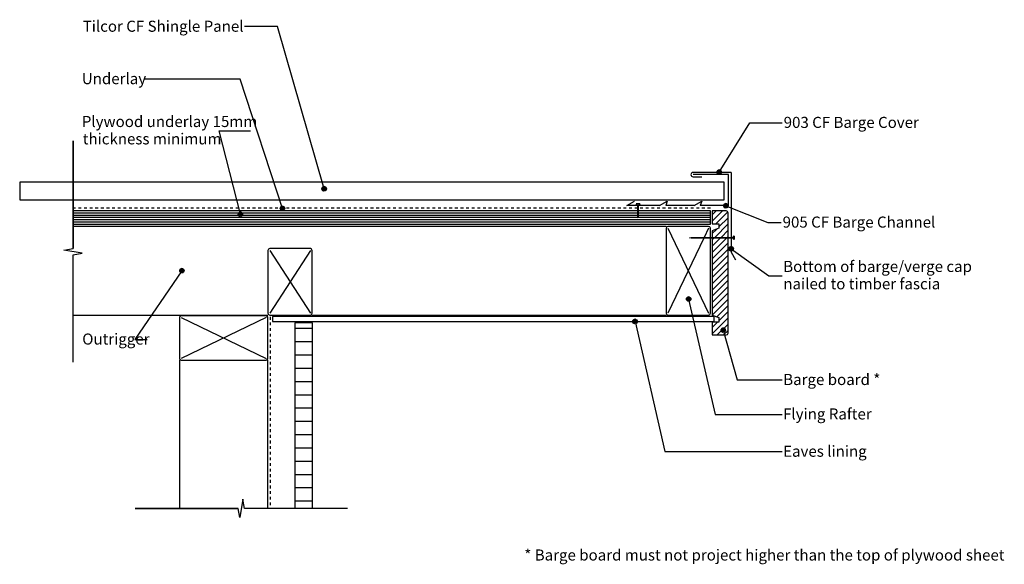
# Model space of a CAD drawing. Extents: x -280 to 832, y -282 to 334.
import ezdxf

# ---------------------------------------------------------------- set-up
doc = ezdxf.new("R2010")
doc.units = 0
doc.linetypes.add('DASH', pattern=[6.35, 3.175, -3.175])
doc.layers.get('0').update_dxf_attribs({"linetype": 'CONTINUOUS'})
doc.styles.add('ARIAL', font='txt', dxfattribs={"height": 12.5})

# ---------------------------------------------------------------- blocks, each defined once
blk = doc.blocks.new('*U20')
at = {"linetype": 'CONTINUOUS'}
for p, q in [((15.5, 122.7), (14.7, 122.2)), ((16.5, 122.9), (15.5, 122.7)), ((17.4, 122.7), (16.5, 122.9)), ((17.4, 122.7), (18.3, 122.2)), ((14.2, 121.4), (14, 120.4)), ((14, 120.4), (14.2, 119.5)), ((14.7, 122.2), (14.2, 121.4)), ((14.2, 119.5), (14.7, 118.6)), ((14.7, 118.6), (15.5, 118.1)), ((16.5, 117.9), (15.5, 118.1)), ((17.4, 118.1), (16.5, 117.9)), ((18.3, 118.6), (17.4, 118.1)), ((18.3, 122.2), (18.8, 121.4)), ((18.8, 119.5), (18.3, 118.6)), ((18.8, 121.4), (19, 120.4)), ((19, 120.4), (18.8, 119.5))]:
    blk.add_line(p, q, dxfattribs=at)
for points in [[(15.5, 122.7), (14.7, 122.2), (18.3, 122.2)], [(16.5, 122.9), (15.5, 122.7), (17.4, 122.7)], [(14.2, 121.4), (14, 120.4), (19, 120.4)], [(14, 120.4), (14.2, 119.5), (18.8, 119.5)], [(14.7, 122.2), (14.2, 121.4), (18.8, 121.4)], [(14.2, 119.5), (14.7, 118.6), (18.3, 118.6)], [(14.7, 118.6), (15.5, 118.1), (17.4, 118.1)]]:
    blk.add_solid(points, dxfattribs=at)
at = {"linetype": 'CONTINUOUS', "extrusion": (0, 0, -1)}
for points in [[(-15.5, 122.7), (-17.4, 122.7), (-18.3, 122.2)], [(-14, 120.4), (-19, 120.4), (-18.8, 119.5)], [(-14.2, 121.4), (-18.8, 121.4), (-19, 120.4)], [(-14.2, 119.5), (-18.8, 119.5), (-18.3, 118.6)], [(-14.7, 122.2), (-18.3, 122.2), (-18.8, 121.4)], [(-14.7, 118.6), (-18.3, 118.6), (-17.4, 118.1)], [(-15.5, 118.1), (-17.4, 118.1), (-16.5, 117.9)]]:
    blk.add_solid(points, dxfattribs=at)
blk = doc.blocks.new('*U21')
at = {"style": 'ARIAL'}
blk.add_text('Underlay', height=12.5, dxfattribs=at).set_placement((-210.3, 260.7))
blk = doc.blocks.new('*U22')
at = {"linetype": 'CONTINUOUS'}
for p, q in [((-33.4, 114.7), (-33.6, 113.8)), ((-33.6, 113.8), (-33.4, 112.8)), ((-32.9, 115.5), (-33.4, 114.7)), ((-33.4, 112.8), (-32.9, 112)), ((-32.1, 116.1), (-32.9, 115.5)), ((-32.9, 112), (-32.1, 111.5)), ((-31.1, 116.3), (-32.1, 116.1)), ((-31.1, 111.3), (-32.1, 111.5)), ((-30.1, 116.1), (-31.1, 116.3)), ((-30.1, 111.5), (-31.1, 111.3)), ((-30.1, 116.1), (-29.3, 115.5)), ((-29.3, 112), (-30.1, 111.5)), ((-29.3, 115.5), (-28.8, 114.7)), ((-28.8, 112.8), (-29.3, 112)), ((-28.8, 114.7), (-28.6, 113.8)), ((-28.6, 113.8), (-28.8, 112.8))]:
    blk.add_line(p, q, dxfattribs=at)
for points in [[(-33.4, 114.7), (-33.6, 113.8), (-28.6, 113.8)], [(-33.6, 113.8), (-33.4, 112.8), (-28.8, 112.8)], [(-32.9, 115.5), (-33.4, 114.7), (-28.8, 114.7)], [(-33.4, 112.8), (-32.9, 112), (-29.3, 112)], [(-32.1, 116.1), (-32.9, 115.5), (-29.3, 115.5)], [(-32.9, 112), (-32.1, 111.5), (-30.1, 111.5)], [(-31.1, 116.3), (-32.1, 116.1), (-30.1, 116.1)]]:
    blk.add_solid(points, dxfattribs=at)
at = {"linetype": 'CONTINUOUS', "extrusion": (0, 0, -1)}
for points in [[(33.6, 113.8), (28.6, 113.8), (28.8, 112.8)], [(33.4, 114.7), (28.8, 114.7), (28.6, 113.8)], [(33.4, 112.8), (28.8, 112.8), (29.3, 112)], [(32.9, 115.5), (29.3, 115.5), (28.8, 114.7)], [(32.9, 112), (29.3, 112), (30.1, 111.5)], [(32.1, 116.1), (30.1, 116.1), (29.3, 115.5)], [(32.1, 111.5), (30.1, 111.5), (31.1, 111.3)]]:
    blk.add_solid(points, dxfattribs=at)
blk = doc.blocks.new('*U23')
at = {"style": 'ARIAL'}
for s, p in [('Plywood underlay 15mm', (-210.3, 212.3)), ('thickness minimum', (-209.2, 192.7))]:
    blk.add_text(s, height=12.5, dxfattribs=at).set_placement(p)
blk = doc.blocks.new('*U24')
at = {"linetype": 'CONTINUOUS'}
for p, q in [((412.5, -6.4), (412.3, -7.3)), ((412.3, -7.3), (412.5, -8.3)), ((413, -5.6), (412.5, -6.4)), ((412.5, -8.3), (413, -9.1)), ((413.8, -5), (413, -5.6)), ((413, -9.1), (413.8, -9.7)), ((414.8, -4.8), (413.8, -5)), ((414.8, -9.8), (413.8, -9.7)), ((415.8, -5), (414.8, -4.8)), ((415.8, -9.7), (414.8, -9.8)), ((415.8, -5), (416.6, -5.6)), ((416.6, -9.1), (415.8, -9.7)), ((416.6, -5.6), (417.1, -6.4)), ((417.1, -8.3), (416.6, -9.1)), ((417.1, -6.4), (417.3, -7.3)), ((417.3, -7.3), (417.1, -8.3))]:
    blk.add_line(p, q, dxfattribs=at)
for points in [[(412.5, -6.4), (412.3, -7.3), (417.3, -7.3)], [(412.3, -7.3), (412.5, -8.3), (417.1, -8.3)], [(413, -5.6), (412.5, -6.4), (417.1, -6.4)], [(412.5, -8.3), (413, -9.1), (416.6, -9.1)], [(413.8, -5), (413, -5.6), (416.6, -5.6)], [(413, -9.1), (413.8, -9.7), (415.8, -9.7)], [(414.8, -4.8), (413.8, -5), (415.8, -5)]]:
    blk.add_solid(points, dxfattribs=at)
at = {"linetype": 'CONTINUOUS', "extrusion": (0, 0, -1)}
for points in [[(-412.3, -7.3), (-417.3, -7.3), (-417.1, -8.3)], [(-412.5, -6.4), (-417.1, -6.4), (-417.3, -7.3)], [(-412.5, -8.3), (-417.1, -8.3), (-416.6, -9.1)], [(-413, -5.6), (-416.6, -5.6), (-417.1, -6.4)], [(-413, -9.1), (-416.6, -9.1), (-415.8, -9.7)], [(-413.8, -5), (-415.8, -5), (-416.6, -5.6)], [(-413.8, -9.7), (-415.8, -9.7), (-414.8, -9.8)]]:
    blk.add_solid(points, dxfattribs=at)
blk = doc.blocks.new('*U25')
at = {"style": 'ARIAL'}
blk.add_text('Eaves lining', height=12.5, dxfattribs=at).set_placement((582.2, -160.1))
blk = doc.blocks.new('*U26')
at = {"color": 7, "style": 'ARIAL'}
blk.add_text('* Barge board must not project higher than the top of plywood sheet', height=12.5, dxfattribs=at).set_placement((289.7, -277.3))
blk = doc.blocks.new('*U27')
at = {"linetype": 'CONTINUOUS'}
for p, q in [((512.2, -16.3), (512, -17.2)), ((512, -17.2), (512.2, -18.2)), ((512.8, -15.4), (512.2, -16.3)), ((512.2, -18.2), (512.8, -19)), ((513.6, -14.9), (512.8, -15.4)), ((512.8, -19), (513.6, -19.5)), ((514.5, -14.7), (513.6, -14.9)), ((514.5, -19.7), (513.6, -19.5)), ((515.5, -14.9), (514.5, -14.7)), ((515.5, -19.5), (514.5, -19.7)), ((515.5, -14.9), (516.3, -15.4)), ((516.3, -19), (515.5, -19.5)), ((516.3, -15.4), (516.8, -16.3)), ((516.8, -18.2), (516.3, -19)), ((516.8, -16.3), (517, -17.2)), ((517, -17.2), (516.8, -18.2))]:
    blk.add_line(p, q, dxfattribs=at)
for points in [[(512.2, -16.3), (512, -17.2), (517, -17.2)], [(512, -17.2), (512.2, -18.2), (516.8, -18.2)], [(512.8, -15.4), (512.2, -16.3), (516.8, -16.3)], [(512.2, -18.2), (512.8, -19), (516.3, -19)], [(513.6, -14.9), (512.8, -15.4), (516.3, -15.4)], [(512.8, -19), (513.6, -19.5), (515.5, -19.5)], [(514.5, -14.7), (513.6, -14.9), (515.5, -14.9)]]:
    blk.add_solid(points, dxfattribs=at)
at = {"linetype": 'CONTINUOUS', "extrusion": (0, 0, -1)}
for points in [[(-512, -17.2), (-517, -17.2), (-516.8, -18.2)], [(-512.2, -16.3), (-516.8, -16.3), (-517, -17.2)], [(-512.2, -18.2), (-516.8, -18.2), (-516.3, -19)], [(-512.8, -15.4), (-516.3, -15.4), (-516.8, -16.3)], [(-512.8, -19), (-516.3, -19), (-515.5, -19.5)], [(-513.6, -14.9), (-515.5, -14.9), (-516.3, -15.4)], [(-513.6, -19.5), (-515.5, -19.5), (-514.5, -19.7)]]:
    blk.add_solid(points, dxfattribs=at)
blk = doc.blocks.new('*U28')
at = {"style": 'ARIAL'}
blk.add_text('Barge board *', height=12.5, dxfattribs=at).set_placement((582.3, -79.1))
blk = doc.blocks.new('*U29')
at = {"linetype": 'CONTINUOUS'}
for p, q in [((507.7, 162.2), (507.5, 161.3)), ((507.5, 161.3), (507.7, 160.3)), ((508.2, 163), (507.7, 162.2)), ((507.7, 160.3), (508.2, 159.5)), ((509, 163.6), (508.2, 163)), ((508.2, 159.5), (509, 158.9)), ((510, 163.8), (509, 163.6)), ((510, 158.8), (509, 158.9)), ((510.9, 163.6), (510, 163.8)), ((510.9, 158.9), (510, 158.8)), ((510.9, 163.6), (511.8, 163)), ((511.8, 159.5), (510.9, 158.9)), ((511.8, 163), (512.3, 162.2)), ((512.3, 160.3), (511.8, 159.5)), ((512.3, 162.2), (512.5, 161.3)), ((512.5, 161.3), (512.3, 160.3))]:
    blk.add_line(p, q, dxfattribs=at)
for points in [[(507.7, 162.2), (507.5, 161.3), (512.5, 161.3)], [(507.5, 161.3), (507.7, 160.3), (512.3, 160.3)], [(508.2, 163), (507.7, 162.2), (512.3, 162.2)], [(507.7, 160.3), (508.2, 159.5), (511.8, 159.5)], [(509, 163.6), (508.2, 163), (511.8, 163)], [(508.2, 159.5), (509, 158.9), (510.9, 158.9)], [(510, 163.8), (509, 163.6), (510.9, 163.6)]]:
    blk.add_solid(points, dxfattribs=at)
at = {"linetype": 'CONTINUOUS', "extrusion": (0, 0, -1)}
for points in [[(-507.5, 161.3), (-512.5, 161.3), (-512.3, 160.3)], [(-507.7, 162.2), (-512.3, 162.2), (-512.5, 161.3)], [(-507.7, 160.3), (-512.3, 160.3), (-511.8, 159.5)], [(-508.2, 163), (-511.8, 163), (-512.3, 162.2)], [(-508.2, 159.5), (-511.8, 159.5), (-510.9, 158.9)], [(-509, 163.6), (-510.9, 163.6), (-511.8, 163)], [(-509, 158.9), (-510.9, 158.9), (-510, 158.8)]]:
    blk.add_solid(points, dxfattribs=at)
blk = doc.blocks.new('*U30')
at = {"style": 'ARIAL'}
blk.add_text('903 CF Barge Cover', height=12.5, dxfattribs=at).set_placement((582.8, 211.3))
blk = doc.blocks.new('*U31')
at = {"linetype": 'CONTINUOUS'}
for p, q in [((62.7, 144.8), (61.8, 144.3)), ((63.6, 145), (62.7, 144.8)), ((64.6, 144.8), (63.6, 145)), ((64.6, 144.8), (65.4, 144.3)), ((61.3, 143.5), (61.1, 142.5)), ((61.1, 142.5), (61.3, 141.6)), ((61.8, 144.3), (61.3, 143.5)), ((61.3, 141.6), (61.8, 140.8)), ((61.8, 140.8), (62.7, 140.2)), ((63.6, 140), (62.7, 140.2)), ((64.6, 140.2), (63.6, 140)), ((65.4, 140.8), (64.6, 140.2)), ((65.4, 144.3), (65.9, 143.5)), ((65.9, 141.6), (65.4, 140.8)), ((65.9, 143.5), (66.1, 142.5)), ((66.1, 142.5), (65.9, 141.6))]:
    blk.add_line(p, q, dxfattribs=at)
for points in [[(62.7, 144.8), (61.8, 144.3), (65.4, 144.3)], [(63.6, 145), (62.7, 144.8), (64.6, 144.8)], [(61.3, 143.5), (61.1, 142.5), (66.1, 142.5)], [(61.1, 142.5), (61.3, 141.6), (65.9, 141.6)], [(61.8, 144.3), (61.3, 143.5), (65.9, 143.5)], [(61.3, 141.6), (61.8, 140.8), (65.4, 140.8)], [(61.8, 140.8), (62.7, 140.2), (64.6, 140.2)]]:
    blk.add_solid(points, dxfattribs=at)
at = {"linetype": 'CONTINUOUS', "extrusion": (0, 0, -1)}
for points in [[(-62.7, 144.8), (-64.6, 144.8), (-65.4, 144.3)], [(-61.1, 142.5), (-66.1, 142.5), (-65.9, 141.6)], [(-61.3, 143.5), (-65.9, 143.5), (-66.1, 142.5)], [(-61.3, 141.6), (-65.9, 141.6), (-65.4, 140.8)], [(-61.8, 144.3), (-65.4, 144.3), (-65.9, 143.5)], [(-61.8, 140.8), (-65.4, 140.8), (-64.6, 140.2)], [(-62.7, 140.2), (-64.6, 140.2), (-63.6, 140)]]:
    blk.add_solid(points, dxfattribs=at)
blk = doc.blocks.new('*U32')
at = {"style": 'ARIAL'}
blk.add_text('Tilcor CF Shingle Panel', height=12.5, dxfattribs=at).set_placement((-209.3, 319.9))
blk = doc.blocks.new('*U33')
at = {"linetype": 'CONTINUOUS'}
for p, q in [((-99.5, 51), (-99.7, 50)), ((-99.7, 50), (-99.5, 49)), ((-99, 51.8), (-99.5, 51)), ((-99.5, 49), (-99, 48.2)), ((-98.2, 52.3), (-99, 51.8)), ((-99, 48.2), (-98.2, 47.7)), ((-97.2, 52.5), (-98.2, 52.3)), ((-97.2, 47.5), (-98.2, 47.7)), ((-96.3, 52.3), (-97.2, 52.5)), ((-96.3, 47.7), (-97.2, 47.5)), ((-96.3, 52.3), (-95.5, 51.8)), ((-95.5, 48.2), (-96.3, 47.7)), ((-95.5, 51.8), (-94.9, 51)), ((-94.9, 49), (-95.5, 48.2)), ((-94.9, 51), (-94.7, 50)), ((-94.7, 50), (-94.9, 49))]:
    blk.add_line(p, q, dxfattribs=at)
for points in [[(-99.5, 51), (-99.7, 50), (-94.7, 50)], [(-99.7, 50), (-99.5, 49), (-94.9, 49)], [(-99, 51.8), (-99.5, 51), (-94.9, 51)], [(-99.5, 49), (-99, 48.2), (-95.5, 48.2)], [(-98.2, 52.3), (-99, 51.8), (-95.5, 51.8)], [(-99, 48.2), (-98.2, 47.7), (-96.3, 47.7)], [(-97.2, 52.5), (-98.2, 52.3), (-96.3, 52.3)]]:
    blk.add_solid(points, dxfattribs=at)
at = {"linetype": 'CONTINUOUS', "extrusion": (0, 0, -1)}
for points in [[(99.7, 50), (94.7, 50), (94.9, 49)], [(99.5, 51), (94.9, 51), (94.7, 50)], [(99.5, 49), (94.9, 49), (95.5, 48.2)], [(99, 51.8), (95.5, 51.8), (94.9, 51)], [(99, 48.2), (95.5, 48.2), (96.3, 47.7)], [(98.2, 52.3), (96.3, 52.3), (95.5, 51.8)], [(98.2, 47.7), (96.3, 47.7), (97.2, 47.5)]]:
    blk.add_solid(points, dxfattribs=at)
blk = doc.blocks.new('*U34')
at = {"style": 'ARIAL'}
blk.add_text('Outrigger', height=12.5, dxfattribs=at).set_placement((-209.8, -33.4))
blk = doc.blocks.new('*U35')
at = {"linetype": 'CONTINUOUS'}
for p, q in [((473.1, 19), (472.9, 18)), ((472.9, 18), (473.1, 17.1)), ((473.7, 19.8), (473.1, 19)), ((473.1, 17.1), (473.7, 16.2)), ((474.5, 20.3), (473.7, 19.8)), ((473.7, 16.2), (474.5, 15.7)), ((475.4, 20.5), (474.5, 20.3)), ((475.4, 15.5), (474.5, 15.7)), ((476.4, 20.3), (475.4, 20.5)), ((476.4, 15.7), (475.4, 15.5)), ((476.4, 20.3), (477.2, 19.8)), ((477.2, 16.2), (476.4, 15.7)), ((477.2, 19.8), (477.7, 19)), ((477.7, 17.1), (477.2, 16.2)), ((477.7, 19), (477.9, 18)), ((477.9, 18), (477.7, 17.1))]:
    blk.add_line(p, q, dxfattribs=at)
for points in [[(473.1, 19), (472.9, 18), (477.9, 18)], [(472.9, 18), (473.1, 17.1), (477.7, 17.1)], [(473.7, 19.8), (473.1, 19), (477.7, 19)], [(473.1, 17.1), (473.7, 16.2), (477.2, 16.2)], [(474.5, 20.3), (473.7, 19.8), (477.2, 19.8)], [(473.7, 16.2), (474.5, 15.7), (476.4, 15.7)], [(475.4, 20.5), (474.5, 20.3), (476.4, 20.3)]]:
    blk.add_solid(points, dxfattribs=at)
at = {"linetype": 'CONTINUOUS', "extrusion": (0, 0, -1)}
for points in [[(-472.9, 18), (-477.9, 18), (-477.7, 17.1)], [(-473.1, 19), (-477.7, 19), (-477.9, 18)], [(-473.1, 17.1), (-477.7, 17.1), (-477.2, 16.2)], [(-473.7, 19.8), (-477.2, 19.8), (-477.7, 19)], [(-473.7, 16.2), (-477.2, 16.2), (-476.4, 15.7)], [(-474.5, 20.3), (-476.4, 20.3), (-477.2, 19.8)], [(-474.5, 15.7), (-476.4, 15.7), (-475.4, 15.5)]]:
    blk.add_solid(points, dxfattribs=at)
blk = doc.blocks.new('*U36')
at = {"style": 'ARIAL'}
blk.add_text('Flying Rafter', height=12.5, dxfattribs=at).set_placement((582.1, -118))
blk = doc.blocks.new('*U37')
at = {"linetype": 'CONTINUOUS'}
for p, q in [((521.2, 75.8), (521, 74.8)), ((521, 74.8), (521.2, 73.9)), ((521.7, 76.6), (521.2, 75.8)), ((521.2, 73.9), (521.7, 73.1)), ((522.6, 77.1), (521.7, 76.6)), ((521.7, 73.1), (522.6, 72.5)), ((523.5, 77.3), (522.6, 77.1)), ((523.5, 72.3), (522.6, 72.5)), ((524.5, 77.1), (523.5, 77.3)), ((524.5, 72.5), (523.5, 72.3)), ((524.5, 77.1), (525.3, 76.6)), ((525.3, 73.1), (524.5, 72.5)), ((525.3, 76.6), (525.8, 75.8)), ((525.8, 73.9), (525.3, 73.1)), ((525.8, 75.8), (526, 74.8)), ((526, 74.8), (525.8, 73.9))]:
    blk.add_line(p, q, dxfattribs=at)
for points in [[(521.2, 75.8), (521, 74.8), (526, 74.8)], [(521, 74.8), (521.2, 73.9), (525.8, 73.9)], [(521.7, 76.6), (521.2, 75.8), (525.8, 75.8)], [(521.2, 73.9), (521.7, 73.1), (525.3, 73.1)], [(522.6, 77.1), (521.7, 76.6), (525.3, 76.6)], [(521.7, 73.1), (522.6, 72.5), (524.5, 72.5)], [(523.5, 77.3), (522.6, 77.1), (524.5, 77.1)]]:
    blk.add_solid(points, dxfattribs=at)
at = {"linetype": 'CONTINUOUS', "extrusion": (0, 0, -1)}
for points in [[(-521, 74.8), (-526, 74.8), (-525.8, 73.9)], [(-521.2, 75.8), (-525.8, 75.8), (-526, 74.8)], [(-521.2, 73.9), (-525.8, 73.9), (-525.3, 73.1)], [(-521.7, 76.6), (-525.3, 76.6), (-525.8, 75.8)], [(-521.7, 73.1), (-525.3, 73.1), (-524.5, 72.5)], [(-522.6, 77.1), (-524.5, 77.1), (-525.3, 76.6)], [(-522.6, 72.5), (-524.5, 72.5), (-523.5, 72.3)]]:
    blk.add_solid(points, dxfattribs=at)
blk = doc.blocks.new('*U38')
at = {"style": 'ARIAL'}
for s, p in [('Bottom of barge/verge cap', (582.3, 48.6)), ('nailed to timber fascia', (582.4, 29))]:
    blk.add_text(s, height=12.5, dxfattribs=at).set_placement(p)
blk = doc.blocks.new('*U39')
at = {"linetype": 'CONTINUOUS'}
for p, q in [((515.1, 124.3), (514.9, 123.4)), ((514.9, 123.4), (515.1, 122.4)), ((515.7, 125.2), (515.1, 124.3)), ((515.1, 122.4), (515.7, 121.6)), ((516.5, 125.7), (515.7, 125.2)), ((517.4, 125.9), (516.5, 125.7)), ((518.4, 125.7), (517.4, 125.9)), ((518.4, 125.7), (519.2, 125.2)), ((519.2, 125.2), (519.8, 124.3)), ((519.8, 122.4), (519.2, 121.6)), ((519.8, 124.3), (519.9, 123.4)), ((519.9, 123.4), (519.8, 122.4)), ((515.7, 121.6), (516.5, 121.1)), ((517.4, 120.9), (516.5, 121.1)), ((518.4, 121.1), (517.4, 120.9)), ((519.2, 121.6), (518.4, 121.1))]:
    blk.add_line(p, q, dxfattribs=at)
for points in [[(515.1, 124.3), (514.9, 123.4), (519.9, 123.4)], [(514.9, 123.4), (515.1, 122.4), (519.8, 122.4)], [(515.7, 125.2), (515.1, 124.3), (519.8, 124.3)], [(515.1, 122.4), (515.7, 121.6), (519.2, 121.6)], [(516.5, 125.7), (515.7, 125.2), (519.2, 125.2)], [(517.4, 125.9), (516.5, 125.7), (518.4, 125.7)], [(515.7, 121.6), (516.5, 121.1), (518.4, 121.1)]]:
    blk.add_solid(points, dxfattribs=at)
at = {"linetype": 'CONTINUOUS', "extrusion": (0, 0, -1)}
for points in [[(-514.9, 123.4), (-519.9, 123.4), (-519.8, 122.4)], [(-515.1, 124.3), (-519.8, 124.3), (-519.9, 123.4)], [(-515.1, 122.4), (-519.8, 122.4), (-519.2, 121.6)], [(-515.7, 125.2), (-519.2, 125.2), (-519.8, 124.3)], [(-516.5, 125.7), (-518.4, 125.7), (-519.2, 125.2)], [(-515.7, 121.6), (-519.2, 121.6), (-518.4, 121.1)], [(-516.5, 121.1), (-518.4, 121.1), (-517.4, 120.9)]]:
    blk.add_solid(points, dxfattribs=at)
blk = doc.blocks.new('*U40')
at = {"style": 'ARIAL'}
blk.add_text('905 CF Barge Channel', height=12.5, dxfattribs=at).set_placement((581.6, 98.7))
blk = doc.blocks.new('*X41')
at = {"color": 0}
for p, q in [((30.3, -15), (50.3, -15)), ((30.3, -30), (50.3, -30)), ((30.3, -45), (50.3, -45)), ((30.3, -60), (50.3, -60)), ((30.3, -75), (50.3, -75)), ((30.3, -90), (50.3, -90)), ((30.3, -105), (50.3, -105)), ((30.3, -120), (50.3, -120)), ((30.3, -135), (50.3, -135)), ((30.3, -150), (50.3, -150)), ((30.3, -165), (50.3, -165)), ((30.3, -180), (50.3, -180)), ((30.3, -195), (50.3, -195)), ((30.3, -210), (50.3, -210))]:
    blk.add_line(p, q, dxfattribs=at)
blk = doc.blocks.new('*X42')
at = {"color": 0}
for p, q in [((502, 106), (513.5, 117.5)), ((502, 113.1), (506.4, 117.5)), ((506.1, 103), (519.7, 116.6)), ((504.9, 87.7), (520, 102.8)), ((509.5, 99.4), (520, 109.9)), ((502, 91.9), (507.2, 97.1)), ((512, 87.7), (520, 95.7)), ((502, 70.7), (518.1, 86.7)), ((502, 77.7), (511, 86.7)), ((502, 84.8), (503.9, 86.7)), ((502, 63.6), (520, 81.6)), ((519.1, 87.7), (520, 88.7)), ((502, 56.5), (520, 74.5)), ((502, 49.5), (520, 67.5)), ((502, 42.4), (520, 60.4)), ((502, 35.3), (520, 53.3)), ((502, 28.2), (520, 46.2)), ((502, 21.2), (520, 39.2)), ((502, 14.1), (520, 32.1)), ((502, 7), (520, 25)), ((502, 0), (520, 18)), ((507.1, -2), (520, 10.9)), ((509.5, -6.7), (520, 3.8)), ((502, -21.3), (520, -3.3)), ((502, -14.2), (508.2, -8)), ((507.8, -22.5), (520, -10.3)), ((514.9, -22.5), (520, -17.4))]:
    blk.add_line(p, q, dxfattribs=at)

msp = doc.modelspace()

# ---------------------------------------------------------------- linework, layer by layer
for p, q in [((11, 325.7), (-26.4, 325.7)), ((63.6, 142.5), (11, 325.7)), ((-31.2, 266.5), (-139.8, 266.5)), ((16.5, 120.4), (-31.2, 266.5)), ((510, 161.3), (544.4, 217.1)), ((544.4, 217.1), (581.2, 217.1)), ((-55.2, 208), (-19.8, 208)), ((-31.1, 113.8), (-55.2, 208)), ((-220.2, 196.6), (-220.2, 75.1)), ((-220.2, 75.1), (-220.2, 196.6)), ((523.5, 161.1), (480.5, 161.1)), ((520.5, 158.6), (480.5, 158.6)), ((480.5, 156.1), (490.5, 156.1)), ((520.5, 123.6), (520.5, 158.6)), ((523.5, 161.1), (523.5, 71.1)), ((515.5, 150.2), (-280.5, 150.2)), ((-280.5, 150.2), (-280.5, 130.2)), ((515.5, 130.2), (515.5, 150.2)), ((-280.5, 130.2), (515.5, 130.2)), ((405.5, 123.6), (414.2, 128.6)), ((417.7, 123.6), (405.5, 123.6)), ((420.2, 125.4), (416.2, 125.4)), ((416.2, 125.4), (416.5, 124.6)), ((416.5, 124.6), (417.7, 124.6)), ((417.7, 124.6), (417.7, 111.6)), ((418.7, 111.6), (418.7, 124.6)), ((418.7, 124.6), (419.9, 124.6)), ((442.5, 123.6), (418.7, 123.6)), ((420.2, 125.4), (419.9, 124.6)), ((442.5, 123.6), (451.2, 128.6)), ((451.2, 128.6), (449.5, 123.6)), ((481.5, 123.6), (449.5, 123.6)), ((481.5, 123.6), (490.2, 128.6)), ((490.2, 128.6), (488.5, 123.6)), ((520.5, 123.6), (488.5, 123.6)), ((517.4, 123.4), (564.9, 104.4)), ((417.7, 117.5), (-220.2, 117.5)), ((417.7, 115), (-220.2, 115)), ((417.7, 112.5), (-220.2, 112.5)), ((417.7, 111.6), (418.2, 109.6)), ((418.2, 109.6), (418.7, 111.6)), ((500, 117.5), (418.7, 117.5)), ((500, 115), (418.7, 115)), ((500, 112.5), (418.7, 112.5)), ((500, 102.5), (500, 117.5)), ((518, 117.5), (502, 117.5)), ((502, 117.5), (502, 103)), ((520, 87.7), (520, 115.5)), ((418.1, 110), (-220.2, 110)), ((500, 107.5), (-220.2, 107.5)), ((500, 105), (-220.2, 105)), ((-220.2, 102.5), (500, 102.5)), ((500, 110), (418.2, 110)), ((502, 103), (509.5, 103)), ((509.5, 103), (509.5, 98)), ((564.9, 104.4), (579.9, 104.4)), ((450, 100), (-220.2, 100)), ((450, 98), (450, 2)), ((498, 100), (452, 100)), ((452, 98), (498, 2)), ((498, 98), (493.1, 87.7)), ((500, 87.7), (500, 98)), ((509.5, 98), (502, 95)), ((502, 95), (502, 87.7)), ((526.9, 89.2), (526.2, 88.9)), ((526.9, 89.2), (526.9, 85.2)), ((492.6, 86.7), (452, 2)), ((476.2, 87.2), (478.2, 87.7)), ((478.2, 86.7), (476.2, 87.2)), ((478.2, 87.7), (526.2, 87.7)), ((526.2, 86.7), (478.2, 86.7)), ((500, 2), (500, 86.7)), ((502, 86.7), (502, 0)), ((520, -20.5), (520, 86.7)), ((526.2, 87.7), (526.2, 88.9)), ((526.2, 85.5), (526.2, 86.7)), ((526.9, 85.2), (526.2, 85.5)), ((-230.5, 73.3), (-220.2, 75.1)), ((-209.9, 69.9), (-230.5, 73.3)), ((-220.2, 68), (-209.9, 69.9)), ((-220.2, -53.4), (-220.2, 68)), ((-220.2, -53.4), (-220.2, 68)), ((0, 73), (0, 2)), ((48, 75), (2, 75)), ((2, 73), (48, 2)), ((48, 73), (2, 2)), ((50, 2), (50, 73)), ((523.5, 74.8), (566.1, 44.3)), ((523.5, 71.1), (528.5, 62.5)), ((-97.2, 50), (-150.5, -27.6)), ((566.1, 44.3), (581.2, 44.3)), ((475.4, 18), (505.4, -112.2)), ((-220.2, 0), (0, 0)), ((2, 0), (48, 0)), ((50, 0), (450, 0)), ((-100, -3), (-100, -49)), ((-2, -1), (-98, -1)), ((-98, -3), (-2, -49)), ((-2, -3), (-98, -49)), ((0, -49), (0, -3)), ((504.3, -1.5), (5.3, -1.5)), ((5.3, -1.5), (5.3, -7.5)), ((5.3, -7.5), (504.3, -7.5)), ((50.3, -9), (30.3, -9)), ((30.3, -9), (30.3, -218.4)), ((50.3, -218.4), (50.3, -9)), ((414.8, -7.3), (448.4, -154.3)), ((452, 0), (498, 0)), ((502, 0), (509.5, -3)), ((509.5, -8), (502, -8)), ((502, -8), (502, -22.5)), ((504.3, -7.5), (504.3, -1.5)), ((509.5, -3), (509.5, -8)), ((514.5, -17.2), (530.1, -73.3)), ((-150.5, -27.6), (-136.5, -27.6)), ((502, -22.5), (518, -22.5)), ((-100, -51), (-100, -218.4)), ((-98, -51), (-2, -51)), ((0, -218.4), (0, -51)), ((530.1, -73.3), (581.2, -73.3)), ((505.4, -112.2), (581.2, -112.2)), ((448.4, -154.3), (581.2, -154.3)), ((-28.3, -208.1), (-31.7, -228.7)), ((-26.4, -218.4), (-28.3, -208.1)), ((-150, -218.4), (-33.6, -218.4)), ((-33.6, -218.4), (-150, -218.4)), ((-31.7, -228.7), (-33.6, -218.4)), ((90, -218.4), (-26.4, -218.4)), ((90, -218.4), (-26.4, -218.4))]:
    msp.add_line(p, q)
at = {"linetype": 'DASH'}
for p, q in [((417.7, 120.5), (-220.2, 120.5)), ((500, 120.5), (418.7, 120.5)), ((2.5, -2.1), (2.5, -214.8))]:
    msp.add_line(p, q, dxfattribs=at)
for centre in [(510, 161.3), (63.6, 142.5), (16.5, 120.4), (517.4, 123.4), (-31.1, 113.8), (523.5, 74.8), (-97.2, 50), (475.4, 18), (414.8, -7.3), (514.5, -17.2)]:
    msp.add_circle(centre, 2.5)
for centre, radius, start, end in [((480.5, 158.6), 2.5, 90, 270), ((518, 115.5), 2, 360, 90), ((452, 98), 2, 90, 180), ((498, 98), 2, 0, 90), ((2, 73), 2, 90, 180), ((48, 73), 2, 0, 90), ((2, 2), 2, 180, 270), ((48, 2), 2, 270, 0), ((452, 2), 2, 180, 270), ((498, 2), 2, 270, 0), ((-98, -3), 2, 90, 180), ((-2, -3), 2, 0, 90), ((518, -20.5), 2, 270, 360), ((-98, -49), 2, 180, 270), ((-2, -49), 2, 270, 0)]:
    msp.add_arc(centre, radius, start, end)

# ---------------------------------------------------------------- block references
for name in ['*U32', '*U21', '*U23', '*U30', '*U40', '*U38', '*U34', '*U28', '*U36', '*U25', '*U26']:
    msp.add_blockref(name, (0, 0))
at = {"linetype": 'CONTINUOUS'}
for name in ['*U29', '*U31', '*U20', '*U39', '*U22', '*X42', '*U37', '*U33', '*U35', '*U24', '*X41', '*U27']:
    msp.add_blockref(name, (0, 0), dxfattribs=at)

doc.saveas('drawing.dxf')
